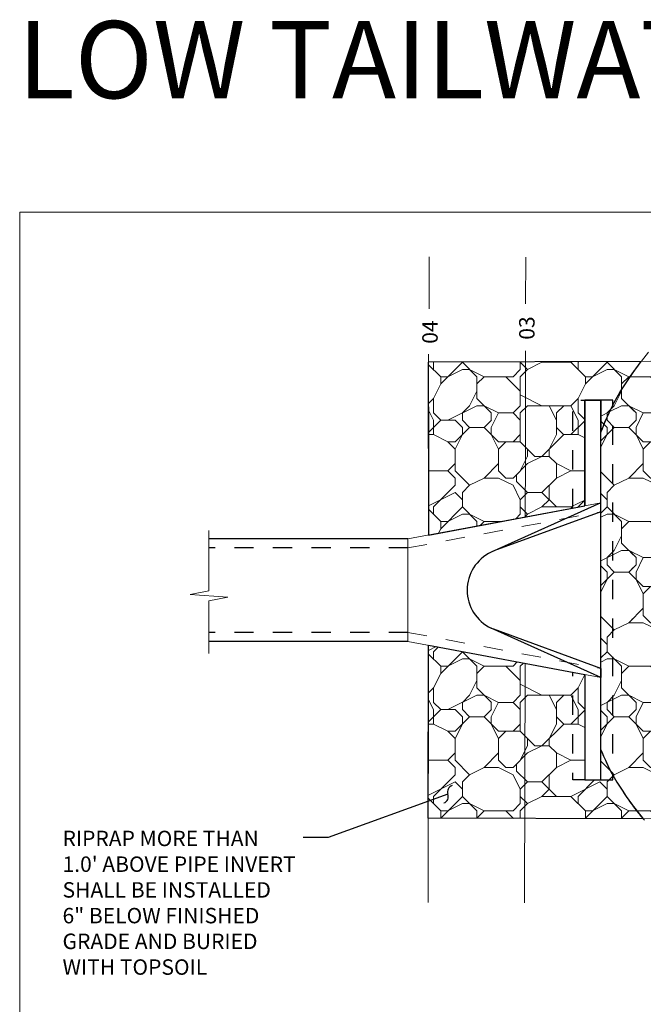
# Model space of a CAD drawing. Extents: x -125 to 46, y 21 to 216.
# Drawn here: x 13 to 16, y 57 to 62 of the extents above; entities that cross this region are included whole.
import ezdxf

# ---------------------------------------------------------------- set-up
doc = ezdxf.new("R2010")
doc.units = 0
doc.header["$LTSCALE"] = 0.5
doc.header["$MEASUREMENT"] = 0
doc.linetypes.add('$INVISIBLE', pattern=[200, -100, -100])
doc.linetypes.add('SDASH', pattern=[0.17, 0.1, -0.07])
doc.layers.get('0').update_dxf_attribs({"lineweight": 0})
doc.layers.get('Defpoints').update_dxf_attribs({"lineweight": 0})
for name, color, linetype in [('HATCH-2', 34, 'Continuous'), ('obj1', 6, 'Continuous'), ('text', 2, 'Continuous')]:
    doc.layers.add(name, color=color, linetype=linetype)
doc.styles.add('08r', font='romans.shx', dxfattribs={"height": 0.08})
doc.styles.add('14R', font='romans.shx', dxfattribs={"height": 0.14})
doc.dimstyles.new('UDFCD', dxfattribs={"dimtxt": 0.08, "dimasz": 0.1, "dimexe": 0.1, "dimexo": 0.0625, "dimgap": 0.04, "dimtad": 0, "dimdec": 4, "dimrnd": 1e-07, "dimzin": 0, "dimdsep": 46, "dimtxsty": '08r', "dimcen": 0.09, "dimclrd": 256, "dimclre": 256, "dimclrt": 256, "dimadec": 4, "dimazin": 0, "dimtfac": 1, "dimtdec": 4, "dimtmove": 1, "dimatfit": 3, "dimfxl": 1, "dimtfillclr": 256, "dimtolj": 1, "dimtzin": 0, "dimarcsym": 0})
pattern_1 = [(0, (-384.2085, 162.32415), (0.75, 0.75), [0.225, -0.2625, 0.0375, -0.225]), (0, (-383.9085, 162.47415), (0.75, 0.75), [0.0375, -0.1875, 0.15, -0.375]), (0, (-383.796, 162.51165), (0.75, 0.75), [0.0375, -0.7125]), (0, (-384.1335, 162.54915), (0.75, 0.75), [0.15, -0.6]), (0, (-384.2085, 162.62415), (0.75, 0.75), [0.075, -0.675]), (0, (-383.6835, 162.69915), (0.75, 0.75), [0.075, -0.0375, 0.0375, -0.6]), (0, (-383.9835, 162.73665), (0.75, 0.75), [0.1125, -0.6375]), (0, (-384.171, 162.81165), (0.75, 0.75), [0.075, -0.675]), (0, (-383.871, 162.88665), (0.75, 0.75), [0.0375, -0.225, 0.1125, -0.375]), (0, (-384.021, 162.92415), (0.75, 0.75), [0.075, -0.675]), (0, (-383.7585, 162.96165), (0.75, 0.75), [0.075, -0.675]), (0, (-383.9085, 162.99915), (0.75, 0.75), [0.075, -0.675]), (0, (-383.6085, 163.03665), (0.75, 0.75), [0.075, -0.675]), (90, (-384.246, 162.32415), (-0.75, 0.75), [0.15, -0.0375, 0.075, -0.3, 0.15, -0.0375]), (90, (-384.2085, 162.81165), (-0.75, 0.75), [0.0375, -0.7125]), (90, (-384.096, 162.58665), (-0.75, 0.75), [0.075, -0.15, 0.0375, -0.4875]), (90, (-384.0585, 162.69915), (-0.75, 0.75), [0.075, -0.15, 0.1125, -0.4125]), (90, (-383.946, 162.51165), (-0.75, 0.75), [0.0375, -0.375, 0.075, -0.0375, 0.075, -0.15]), (90, (-383.9085, 162.43665), (-0.75, 0.75), [0.0375, -0.7125]), (90, (-383.8335, 162.66165), (-0.75, 0.75), [0.0375, -0.0375, 0.1125, -0.5625]), (90, (-383.796, 162.54915), (-0.75, 0.75), [0.075, -0.3, 0.0375, -0.0375, 0.0375, -0.2625]), (90, (-383.721, 162.36165), (-0.75, 0.75), [0.1125, -0.6375]), (90, (-383.646, 162.92415), (-0.75, 0.75), [0.0375, -0.0375, 0.0375, -0.6375]), (90, (-383.6085, 162.73665), (-0.75, 0.75), [0.1125, -0.6375]), (90, (-383.51475, 162.6804), (-0.75, 0.75), [0.0375, -0.7125]), (45, (-383.9835, 162.32415), (8e-17, 0.75), [0.0530325, -1.0076277]), (45, (-384.0585, 163.03665), (8e-17, 0.75), [0.0530325, -0.1590975, 0.1590975, -0.6894327]), (45, (-383.9835, 162.92415), (8e-17, 0.75), [0.106065, -0.26516505, 0.0530325, -0.6363976]), (45, (-383.8335, 162.88665), (8e-17, 0.75), [0.106065, -0.37123125, 0.0530325, -0.5303314]), (45, (-384.1335, 162.54915), (8e-17, 0.75), [0.0530325, -1.0076277]), (45, (-383.946, 162.54915), (8e-17, 0.75), [0.159099, -0.9015612]), (45, (-383.796, 162.62415), (8e-17, 0.75), [0.0530325, -0.318198, 0.0530325, -0.6363972]), (45, (-383.6835, 162.69915), (8e-17, 0.75), [0.106065, -0.9545952]), (45, (-383.5335, 162.69915), (8e-17, 0.75), [0.106065, -0.9545952]), (45, (-383.5335, 162.47415), (8e-17, 0.75), [0.0530325, -1.0076277]), (45, (-383.6085, 162.84915), (8e-17, 0.75), [0.0530325, -1.0076277]), (45, (-383.6835, 162.96165), (8e-17, 0.75), [0.0530325, -1.0076277]), (45, (-383.5335, 163.03665), (8e-17, 0.75), [0.0530325, -1.0076277]), (45, (-384.246, 163.03665), (8e-17, 0.75), [0.0530325, -1.0076277]), (45, (-383.871, 162.73665), (8e-17, 0.75), [0.0530325, -1.0076277]), (45, (-383.796, 163.03665), (8e-17, 0.75), [0.0530325, -0.37123125, 0.0530325, -0.5833639]), (45, (-384.1335, 162.62415), (8e-17, 0.75), [0.106065, -0.9545952]), (45, (-384.1335, 162.81165), (8e-17, 0.75), [0.1590975, -0.9015627]), (135, (-384.2085, 162.62415), (-0.75, 8e-17), [0.0795525, -0.9811077]), (135, (-383.796, 162.58665), (-0.75, 8e-17), [0.0530325, -1.0076277]), (135, (-383.571, 162.69915), (-0.75, 8e-17), [0.0530325, -1.0076277]), (135, (-383.8335, 162.84915), (-0.75, 8e-17), [0.0530325, -1.0076277]), (135, (-383.796, 162.96165), (-0.75, 8e-17), [0.0530325, -1.0076277]), (135, (-383.9085, 162.99915), (-0.75, 8e-17), [0.0530325, -1.0076277]), (135, (-383.7585, 162.96165), (-0.75, 8e-17), [0.0530325, -1.0076277]), (135, (-384.2085, 162.51165), (-0.75, 8e-17), [0.0530325, -1.0076277]), (135, (-384.0585, 162.77415), (-0.75, 8e-17), [0.0530325, -1.0076277]), (135, (-384.0585, 162.54915), (-0.75, 8e-17), [0.106065, -0.9545952]), (135, (-383.9085, 162.47415), (-0.75, 8e-17), [0.106065, -0.9545952]), (135, (-383.6085, 162.88665), (-0.75, 8e-17), [0.106065, -0.9545952]), (135, (-383.8335, 162.69915), (-0.75, 8e-17), [0.0530325, -1.0076277]), (135, (-383.721, 162.47415), (-0.75, 8e-17), [0.106065, -0.636396, 0.0530325, -0.2651667]), (135, (-384.171, 162.81165), (-0.75, 8e-17), [0.106065, -0.212132, 0.106065, -0.63639815]), (135, (-384.246, 162.39915), (-0.75, 8e-17), [0.10605, -0.2652, 0.10605, -0.2652, 0.053025, -0.26513517]), (26.56505, (-383.9835, 162.54915), (0.75, 4e-11), [0.1677, -0.08385, 0.08385, -1.341651]), (26.56505, (-383.871, 162.99915), (0.75, 4e-11), [0.1677, -1.509351]), (26.56505, (-383.871, 162.47415), (0.75, 4e-11), [0.08385, -1.593201]), (26.56505, (-384.2085, 162.51165), (0.75, 4e-11), [0.08385, -1.593201]), (26.56505, (-384.0585, 162.69915), (0.75, 4e-11), [0.08385, -1.593201]), (26.56505, (-384.2085, 162.77415), (0.75, 4e-11), [0.08385, -1.593201]), (63.43495, (-384.096, 162.84915), (4e-11, 0.75), [0.08385, -1.593201]), (63.43495, (-383.8335, 162.84915), (4e-11, 0.75), [0.08385, -1.593201]), (63.43495, (-383.7585, 162.32415), (4e-11, 0.75), [0.08385, -1.593201]), (63.43495, (-384.246, 162.73665), (4e-11, 0.75), [0.08385, -1.593201]), (63.43495, (-383.946, 162.36165), (4e-11, 0.75), [0.08385, -0.58695, 0.08385, -0.922401]), (116.56505, (-384.0585, 162.99915), (-4e-11, 0.75), [0.08385, -1.593201]), (116.56505, (-383.6085, 162.84915), (-4e-11, 0.75), [0.08385, -1.593201]), (116.56505, (-383.946, 162.99915), (-4e-11, 0.75), [0.08385, -1.593201]), (116.56505, (-384.246, 162.58665), (-4e-11, 0.75), [0.08385, -1.593201]), (153.43495, (-383.6835, 162.47415), (-0.75, 4e-11), [0.08385, -1.593201]), (153.43495, (-383.5335, 162.66165), (-0.75, 4e-11), [0.08385, -1.593201]), (153.43495, (-383.9835, 162.73665), (-0.75, 4e-11), [0.08385, -1.593201]), (153.43495, (-383.871, 162.88665), (-0.75, 4e-11), [0.08385, -1.593201]), (153.43495, (-383.6085, 163.03665), (-0.75, 4e-11), [0.08385, -1.593201]), (153.43495, (-384.1335, 162.32415), (-0.75, 4e-11), [0.125775, -1.551276])]

# ---------------------------------------------------------------- blocks, each defined once
blk = doc.blocks.new('break')
at = {"lineweight": 0}
blk.add_lwpolyline([(-0.0348, 0), (-0.01, -0.13), (0.01, 0.13), (0.0348, 0)], dxfattribs=at)

msp = doc.modelspace()

# ---------------------------------------------------------------- hatches: boundary and pattern name
at = {"layer": 'HATCH-2', "lineweight": 0}
h = msp.add_hatch(dxfattribs=at)
h.set_pattern_fill('RIPRAP', scale=0.75)
h.set_pattern_definition(pattern_1)
edge = h.paths.add_edge_path()
edge.add_line((16.07941, 58.2626), (16.14153, 58.18414))
edge.add_line((16.14153, 58.18414), (15.02794, 58.1865))
edge.add_line((15.02794, 58.1865), (15.02946, 59.08316))
edge.add_line((15.02946, 59.08316), (15.83915, 58.93135))
edge.add_line((15.83915, 58.93135), (15.83915, 58.38477))
edge.add_line((15.83915, 58.38477), (15.92248, 58.38477))
edge.add_line((15.92248, 58.38477), (15.92248, 58.54051))
edge.add_line((15.92248, 58.54051), (15.92678, 58.53016))
edge.add_line((15.92678, 58.53016), (15.9363, 58.50801))
edge.add_line((15.9363, 58.50801), (15.94562, 58.48731))
edge.add_line((15.94562, 58.48731), (15.95861, 58.45978))
edge.add_line((15.95861, 58.45978), (15.9728, 58.43131))
edge.add_line((15.9728, 58.43131), (16.00588, 58.37398))
edge.add_line((16.00588, 58.37398), (16.03244, 58.33156))
edge.add_line((16.03244, 58.33156), (16.05327, 58.29986))
edge.add_line((16.05327, 58.29986), (16.08569, 58.25406))
edge.add_line((16.07037, 60.47013), (16.13164, 60.55338))
edge.add_line((16.13164, 60.55338), (15.02794, 60.55104))
edge.add_line((15.02794, 60.55104), (15.02946, 59.65438))
edge.add_line((15.02946, 59.65438), (15.83915, 59.80618))
edge.add_line((15.83915, 59.80618), (15.83915, 60.35277))
edge.add_line((15.83915, 60.35277), (15.92248, 60.35277))
edge.add_line((15.92248, 60.35277), (15.92248, 60.18696))
edge.add_line((15.92248, 60.18696), (15.92825, 60.2015))
edge.add_line((15.92825, 60.2015), (15.93759, 60.22461))
edge.add_line((15.93759, 60.22461), (15.947, 60.24718))
edge.add_line((15.947, 60.24718), (15.9595, 60.27561))
edge.add_line((15.9595, 60.27561), (15.97239, 60.30329))
edge.add_line((15.97239, 60.30329), (15.99145, 60.34164))
edge.add_line((15.99145, 60.34164), (16.02298, 60.39601))
edge.add_line((16.02298, 60.39601), (16.04954, 60.43843))
edge.add_line((16.04954, 60.43843), (16.09651, 60.50739))
h = msp.add_hatch(dxfattribs=at)
h.set_pattern_fill('RIPRAP', color=9, scale=0.75)
h.set_pattern_definition(pattern_1)
edge = h.paths.add_edge_path()
edge.add_line((17.72659, 60.55562), (17.68325, 60.55552))
edge.add_line((17.68325, 60.55552), (17.55911, 60.55591))
edge.add_line((17.55911, 60.55591), (17.53105, 60.55596))
edge.add_line((17.53105, 60.55596), (17.47903, 60.55604))
edge.add_line((17.47903, 60.55604), (17.42039, 60.55614))
edge.add_line((17.42039, 60.55614), (17.27322, 60.55639))
edge.add_line((17.27322, 60.55639), (17.01539, 60.55683))
edge.add_line((17.01539, 60.55683), (16.79384, 60.55721))
edge.add_line((16.79384, 60.55721), (16.48595, 60.55773))
edge.add_line((16.48595, 60.55773), (16.27933, 60.55808))
edge.add_line((16.27933, 60.55808), (16.13164, 60.55338))
edge.add_line((16.13164, 60.55338), (16.10899, 60.52422))
edge.add_line((16.10899, 60.52422), (16.09014, 60.49857))
edge.add_line((16.09014, 60.49857), (16.07368, 60.47508))
edge.add_line((16.07368, 60.47508), (16.05655, 60.44929))
edge.add_line((16.05655, 60.44929), (16.0393, 60.42235))
edge.add_line((16.0393, 60.42235), (16.02298, 60.39601))
edge.add_line((16.02298, 60.39601), (16.00506, 60.3662))
edge.add_line((16.00506, 60.3662), (15.99145, 60.34164))
edge.add_line((15.99145, 60.34164), (15.97963, 60.31826))
edge.add_line((15.97963, 60.31826), (15.9581, 60.27253))
edge.add_line((15.9581, 60.27253), (15.94168, 60.23464))
edge.add_line((15.94168, 60.23464), (15.93421, 60.21634))
edge.add_line((15.93421, 60.21634), (15.92825, 60.2015))
edge.add_line((15.92825, 60.2015), (15.92248, 60.18696))
edge.add_line((15.92248, 60.18696), (15.92248, 59.82181))
edge.add_line((15.92248, 59.82181), (15.92248, 59.77501))
edge.add_line((15.92248, 59.77501), (15.92248, 59.24096))
edge.add_line((15.92248, 59.24096), (15.92248, 58.53873))
edge.add_line((15.92248, 58.53873), (15.9363, 58.50801))
edge.add_line((15.9363, 58.50801), (15.941, 58.49746))
edge.add_line((15.941, 58.49746), (15.95446, 58.46842))
edge.add_line((15.95446, 58.46842), (15.9662, 58.44433))
edge.add_line((15.9662, 58.44433), (15.98253, 58.4133))
edge.add_line((15.98253, 58.4133), (16.00588, 58.37398))
edge.add_line((16.00588, 58.37398), (16.03244, 58.33156))
edge.add_line((16.03244, 58.33156), (16.05327, 58.29986))
edge.add_line((16.05327, 58.29986), (16.06656, 58.28055))
edge.add_line((16.06656, 58.28055), (16.08569, 58.25406))
edge.add_line((16.08569, 58.25406), (16.09802, 58.2377))
edge.add_line((16.09802, 58.2377), (16.14153, 58.18414))
edge.add_line((16.14153, 58.18414), (16.2141, 58.18449))
edge.add_line((16.2141, 58.18449), (16.29383, 58.18435))
edge.add_line((16.29383, 58.18435), (16.41436, 58.18415))
edge.add_line((16.41436, 58.18415), (16.49224, 58.18401))
edge.add_line((16.49224, 58.18401), (16.58251, 58.18386))
edge.add_line((16.58251, 58.18386), (16.66652, 58.18372))
edge.add_line((16.66652, 58.18372), (16.77035, 58.18354))
edge.add_line((16.77035, 58.18354), (16.88532, 58.18335))
edge.add_line((16.88532, 58.18335), (16.99843, 58.18315))
edge.add_line((16.99843, 58.18315), (17.10412, 58.18297))
edge.add_line((17.10412, 58.18297), (17.3632, 58.18253))
edge.add_line((17.3632, 58.18253), (17.52877, 58.18419))
edge.add_line((17.52877, 58.18419), (17.63139, 58.18239))
edge.add_line((17.63139, 58.18239), (17.72408, 58.18192))
edge.add_line((17.72408, 58.18192), (17.83856, 58.18239))
edge.add_line((17.83856, 58.18239), (17.88743, 58.18302))
edge.add_line((17.88743, 58.18302), (17.94115, 58.18419))
edge.add_line((17.94115, 58.18419), (17.97317, 58.18524))
edge.add_arc((17.94844, 58.93484), 0.75, 271.88971, 272.85412)
edge.add_line((17.98579, 58.18577), (18.01134, 58.18704))
edge.add_arc((17.97399, 58.93611), 0.75, 272.85412, 274.2185)
edge.add_line((18.02916, 58.18814), (18.04914, 58.18962))
edge.add_arc((17.99397, 58.93758), 0.75, 274.2185, 276.17751)
edge.add_line((18.07467, 58.19194), (18.08996, 58.19359))
edge.add_arc((18.00925, 58.93924), 0.75, 276.17751, 278.9899)
edge.add_line((18.12645, 58.19845), (18.13794, 58.20027))
edge.add_arc((18.02075, 58.94106), 0.75, 278.9899, 282.87893)
edge.add_line((18.18792, 58.20992), (18.1965, 58.21189))
edge.add_arc((18.02934, 58.94302), 0.75, 282.87893, 287.64374)
edge.add_line((18.25666, 58.2283), (18.26323, 58.23039))
edge.add_arc((18.03591, 58.94511), 0.75, 287.64374, 291.98134)
edge.add_line((18.31664, 58.24963), (18.32209, 58.25183))
edge.add_arc((18.04136, 58.94731), 0.75, 291.98134, 294.35718)
edge.add_line((18.35068, 58.26407), (18.35576, 58.26637))
edge.add_arc((18.04644, 58.94961), 0.75, 294.35718, 296.28619)
edge.add_line((18.37858, 58.27717), (18.38346, 58.27958))
edge.add_arc((18.05132, 58.95202), 0.75, 296.28619, 298.32099)
edge.add_line((18.40713, 58.29179), (18.41185, 58.29434))
edge.add_arc((18.05604, 58.95457), 0.75, 298.32099, 300.41382)
edge.add_line((18.43572, 58.30777), (18.44032, 58.31047))
edge.add_arc((18.06064, 58.95727), 0.75, 300.41382, 302.51152)
edge.add_line((18.46374, 58.3248), (18.46825, 58.32768))
edge.add_arc((18.06515, 58.96014), 0.75, 302.51152, 304.56033)
edge.add_line((18.4906, 58.34249), (18.49506, 58.34556))
edge.add_arc((18.0696, 58.96321), 0.75, 304.56033, 306.5108)
edge.add_line((18.51583, 58.3604), (18.52027, 58.36368))
edge.add_arc((18.07404, 58.96649), 0.75, 306.5108, 308.32189)
edge.add_line((18.5391, 58.37809), (18.54356, 58.38161))
edge.add_arc((18.0785, 58.97001), 0.75, 308.32189, 309.99304)
edge.add_line((18.56052, 58.39542), (18.56502, 58.3992))
edge.add_arc((18.083, 58.97379), 0.75, 309.99304, 311.64215)
edge.add_line((18.58135, 58.41331), (18.58586, 58.41732))
edge.add_arc((18.08751, 58.9778), 0.75, 311.64215, 313.32801)
edge.add_line((18.60214, 58.43222), (18.60662, 58.43645))
edge.add_arc((18.09199, 58.98203), 0.75, 313.32801, 315.08083)
edge.add_line((18.62307, 58.45245), (18.62749, 58.45688))
edge.add_arc((18.09641, 58.98646), 0.75, 315.08083, 316.93059)
edge.add_line((18.6443, 58.4743), (18.64861, 58.4789))
edge.add_arc((18.10072, 58.99107), 0.75, 316.93059, 318.90856)
edge.add_line((18.66596, 58.49812), (18.67012, 58.50289))
edge.add_arc((18.10487, 58.99583), 0.75, 318.90856, 321.04865)
edge.add_line((18.68813, 58.52434), (18.6921, 58.52924))
edge.add_arc((18.10884, 59.00074), 0.75, 321.04865, 323.38876)
edge.add_line((18.71086, 58.55345), (18.7146, 58.55848))
edge.add_arc((18.11257, 59.00576), 0.75, 323.38876, 325.90478)
edge.add_line((18.73365, 58.58534), (18.73712, 58.59046))
edge.add_arc((18.11604, 59.01089), 0.75, 325.90478, 328.34955)
edge.add_line((18.75449, 58.61734), (18.7577, 58.62255))
edge.add_arc((18.11926, 59.0161), 0.75, 328.34955, 330.64224)
edge.add_line((18.77294, 58.64841), (18.77592, 58.65371))
edge.add_arc((18.12224, 59.0214), 0.75, 330.64224, 332.76856)
edge.add_line((18.78911, 58.67821), (18.79188, 58.68359))
edge.add_arc((18.125, 59.02678), 0.75, 332.76856, 334.71739)
edge.add_line((18.80316, 58.70647), (18.80573, 58.71191))
edge.add_arc((18.12757, 59.03222), 0.75, 334.71739, 336.48049)
edge.add_line((18.81526, 58.73292), (18.81766, 58.73842))
edge.add_arc((18.12996, 59.03772), 0.75, 336.48049, 338.05208)
edge.add_line((18.82561, 58.75739), (18.82784, 58.76294))
edge.add_arc((18.1322, 59.04327), 0.75, 338.05208, 339.42835)
edge.add_line((18.83438, 58.77973), (18.83647, 58.78532))
edge.add_arc((18.1343, 59.04886), 0.75, 339.42835, 340.62634)
edge.add_line((18.84183, 58.80006), (18.84381, 58.8057))
edge.add_arc((18.13628, 59.0545), 0.75, 340.62634, 341.70312)
edge.add_line((18.84836, 58.81904), (18.85027, 58.8248))
edge.add_arc((18.13818, 59.06025), 0.75, 341.70312, 342.63795)
edge.add_line((18.85401, 58.83644), (18.85587, 58.8424))
edge.add_arc((18.14005, 59.0662), 0.75, 342.63795, 343.40335)
edge.add_line((18.8588, 58.85198), (18.86066, 58.85821))
edge.add_arc((18.1419, 59.07243), 0.75, 343.40335, 343.98892)
edge.add_line((18.86281, 58.86556), (18.8647, 58.87215))
edge.add_arc((18.14379, 59.07902), 0.75, 343.98892, 344.39936)
edge.add_line((18.86616, 58.87732), (18.86813, 58.88435))
edge.add_arc((18.14576, 59.08605), 0.75, 344.39936, 344.65044)
edge.add_line((18.869, 58.88752), (18.87107, 58.89507))
edge.add_arc((18.14783, 59.0936), 0.75, 344.65044, 344.76436)
edge.add_line((18.87147, 58.89651), (18.87369, 58.90466))
edge.add_arc((18.15005, 59.10175), 0.75, 344.76436, 344.97785)
edge.add_line((18.87442, 58.90736), (18.87681, 58.91626))
edge.add_arc((18.15244, 59.11065), 0.75, 344.97785, 346.00383)
edge.add_line((18.88017, 58.92926), (18.88268, 58.93931))
edge.add_arc((18.15494, 59.1207), 0.75, 346.00383, 347.66241)
edge.add_line((18.88762, 58.96045), (18.89017, 58.97209))
edge.add_arc((18.15749, 59.13235), 0.75, 347.66241, 349.58278)
edge.add_line((18.89513, 58.99674), (18.89765, 59.01045))
edge.add_arc((18.16001, 59.14606), 0.75, 349.58278, 351.5115)
edge.add_line((18.90179, 59.03535), (18.90422, 59.05159))
edge.add_arc((18.16243, 59.1623), 0.75, 351.5115, 353.30978)
edge.add_line((18.90733, 59.07492), (18.90958, 59.09415))
edge.add_arc((18.16469, 59.18152), 0.75, 353.30978, 354.9195)
edge.add_line((18.91174, 59.11511), (18.91376, 59.13778))
edge.add_arc((18.1667, 59.20419), 0.75, 354.9195, 356.32928)
edge.add_line((18.91517, 59.15618), (18.91687, 59.18275))
edge.add_arc((18.16841, 59.23077), 0.75, 356.32928, 357.50816)
edge.add_line((18.9177, 59.19816), (18.9188, 59.22352))
edge.add_arc((15.21165, 59.36809), 3.70997, 357.76671, 361.4689)
edge.add_line((18.9204, 59.46319), (18.91945, 59.49715))
edge.add_arc((18.16974, 59.47609), 0.75, 1.60886, 2.49184)
edge.add_line((18.91904, 59.5087), (18.9177, 59.53938))
edge.add_arc((18.16841, 59.50677), 0.75, 2.49184, 3.67072)
edge.add_line((18.91687, 59.55479), (18.91517, 59.58136))
edge.add_arc((18.1667, 59.53335), 0.75, 3.67072, 5.0805)
edge.add_line((18.91376, 59.59976), (18.91174, 59.62243))
edge.add_arc((18.16469, 59.55601), 0.75, 5.0805, 6.69022)
edge.add_line((18.90958, 59.64339), (18.90733, 59.66261))
edge.add_arc((18.16243, 59.57524), 0.75, 6.69022, 8.4885)
edge.add_line((18.90422, 59.68595), (18.90179, 59.70219))
edge.add_arc((18.16001, 59.59148), 0.75, 8.4885, 10.41722)
edge.add_line((18.89765, 59.72709), (18.89513, 59.7408))
edge.add_arc((18.15749, 59.60519), 0.75, 10.41722, 12.33759)
edge.add_line((18.89017, 59.76544), (18.88762, 59.77709))
edge.add_arc((18.15494, 59.61684), 0.75, 12.33759, 13.99617)
edge.add_line((18.88268, 59.79823), (18.88017, 59.80828))
edge.add_arc((18.15244, 59.62689), 0.75, 13.99617, 15.02215)
edge.add_line((18.87681, 59.82128), (18.87442, 59.83018))
edge.add_arc((18.15005, 59.63579), 0.75, 15.02215, 15.22794)
edge.add_line((18.87372, 59.83278), (18.8715, 59.84093))
edge.add_arc((18.14783, 59.64394), 0.75, 15.22794, 15.29145)
edge.add_line((18.87128, 59.84174), (18.86921, 59.84929))
edge.add_arc((18.14577, 59.65149), 0.75, 15.29145, 15.43154)
edge.add_line((18.86873, 59.85105), (18.86679, 59.85808))
edge.add_arc((18.14382, 59.65852), 0.75, 15.43154, 15.66086)
edge.add_line((18.86598, 59.86098), (18.86413, 59.86756))
edge.add_arc((18.14198, 59.66511), 0.75, 15.66086, 15.98878)
edge.add_line((18.86296, 59.87169), (18.86118, 59.87792))
edge.add_arc((18.14019, 59.67134), 0.75, 15.98878, 16.41881)
edge.add_line((18.85961, 59.88333), (18.85785, 59.88928))
edge.add_arc((18.13844, 59.67729), 0.75, 16.41881, 16.94633)
edge.add_line((18.85587, 59.89589), (18.85412, 59.90165))
edge.add_arc((18.13669, 59.68304), 0.75, 16.94633, 17.55734)
edge.add_line((18.85175, 59.90929), (18.84996, 59.91493))
edge.add_arc((18.1349, 59.68868), 0.75, 17.55734, 18.26495)
edge.add_line((18.84711, 59.92374), (18.84527, 59.92933))
edge.add_arc((18.13306, 59.69427), 0.75, 18.26495, 19.19791)
edge.add_line((18.84135, 59.9409), (18.83942, 59.94644))
edge.add_arc((18.13113, 59.69981), 0.75, 19.19791, 20.39632)
edge.add_line((18.83411, 59.9612), (18.83207, 59.96667))
edge.add_arc((18.12909, 59.70529), 0.75, 20.39632, 21.86738)
edge.add_line((18.82513, 59.98463), (18.82296, 59.99002))
edge.add_arc((18.12693, 59.71068), 0.75, 21.86738, 23.61873)
edge.add_line((18.8141, 60.01116), (18.81179, 60.01645))
edge.add_arc((18.12461, 59.71597), 0.75, 23.61873, 25.65744)
edge.add_line((18.80066, 60.04071), (18.79818, 60.04589))
edge.add_arc((18.12213, 59.72115), 0.75, 25.65744, 27.98877)
edge.add_line((18.78441, 60.07312), (18.78172, 60.07817))
edge.add_arc((18.11944, 59.72619), 0.75, 27.98877, 30.61455)
edge.add_line((18.7649, 60.10814), (18.762, 60.11304))
edge.add_arc((18.11654, 59.73109), 0.75, 30.61455, 33.47141)
edge.add_line((18.74217, 60.14473), (18.73903, 60.14948))
edge.add_arc((18.11341, 59.73583), 0.75, 33.47141, 36.30951)
edge.add_line((18.71778, 60.17994), (18.71442, 60.18453))
edge.add_arc((18.11004, 59.74042), 0.75, 36.30951, 39.05653)
edge.add_line((18.69244, 60.21298), (18.68884, 60.21741))
edge.add_arc((18.10645, 59.74484), 0.75, 39.05653, 41.70229)
edge.add_line((18.66641, 60.24379), (18.6626, 60.24807))
edge.add_arc((18.10264, 59.74912), 0.75, 41.70229, 44.23909)
edge.add_line((18.63997, 60.27236), (18.63595, 60.27649))
edge.add_arc((18.09862, 59.75325), 0.75, 44.23909, 46.66159)
edge.add_line((18.61335, 60.29873), (18.60912, 60.30272))
edge.add_arc((18.09439, 59.75724), 0.75, 46.66159, 48.96664)
edge.add_line((18.58677, 60.32298), (18.58235, 60.32683))
edge.add_arc((18.08997, 59.76109), 0.75, 48.96664, 51.153)
edge.add_line((18.5604, 60.3452), (18.55579, 60.34892))
edge.add_arc((18.08536, 59.7648), 0.75, 51.153, 53.22544)
edge.add_line((18.53436, 60.36555), (18.52957, 60.36913))
edge.add_arc((18.08057, 59.76838), 0.75, 53.22544, 55.20611)
edge.add_line((18.50854, 60.38429), (18.50357, 60.38774))
edge.add_arc((18.0756, 59.77183), 0.75, 55.20611, 57.10828)
edge.add_line((18.48289, 60.4016), (18.47777, 60.40492))
edge.add_arc((18.07048, 59.77514), 0.75, 57.10828, 58.94089)
edge.add_line((18.45742, 60.41762), (18.45216, 60.42079))
edge.add_arc((18.06522, 59.77831), 0.75, 58.94089, 60.71253)
edge.add_line((18.43211, 60.43245), (18.42671, 60.43548))
edge.add_arc((18.05981, 59.78134), 0.75, 60.71253, 62.43141)
edge.add_line((18.40692, 60.44619), (18.4014, 60.44907))
edge.add_arc((18.05429, 59.78423), 0.75, 62.43141, 64.10543)
edge.add_line((18.38183, 60.45893), (18.3762, 60.46166))
edge.add_arc((18.04866, 59.78696), 0.75, 64.10543, 65.7422)
edge.add_line((18.35679, 60.47074), (18.35106, 60.47332))
edge.add_arc((18.04293, 59.78954), 0.75, 65.7422, 67.88436)
edge.add_line((18.32529, 60.48436), (18.31932, 60.48679))
edge.add_arc((18.03696, 59.79197), 0.75, 67.88436, 72.0171)
edge.add_line((18.26851, 60.50533), (18.26155, 60.50759))
edge.add_arc((18.03, 59.79423), 0.75, 72.0171, 76.76869)
edge.add_line((18.20166, 60.52432), (18.19279, 60.52641))
edge.add_arc((18.02113, 59.79632), 0.75, 76.76869, 80.76304)
edge.add_line((18.14152, 60.53659), (18.12984, 60.53849))
edge.add_arc((18.00945, 59.79821), 0.75, 80.76304, 83.68652)
edge.add_line((18.09193, 60.54367), (18.07652, 60.54537))
edge.add_arc((17.99405, 59.79992), 0.75, 83.68652, 85.72178)
edge.add_line((18.05, 60.54783), (18.02997, 60.54933))
edge.add_arc((17.97402, 59.80142), 0.75, 85.72178, 87.12744)
edge.add_line((18.0116, 60.55047), (17.98603, 60.55176))
edge.add_arc((17.94844, 59.8027), 0.75, 87.12744, 88.10809)
edge.add_line((17.9732, 60.55229), (17.94118, 60.55335))
edge.add_arc((17.91642, 59.80376), 0.75, 88.10809, 88.78722)
edge.add_line((17.9323, 60.55359), (17.89337, 60.55441))
edge.add_arc((17.8775, 59.80458), 0.75, 88.78722, 89.24124)
edge.add_line((17.88743, 60.55452), (17.84299, 60.5551))
edge.add_arc((17.83306, 59.80517), 0.75, 89.24124, 89.57953)
edge.add_line((17.83856, 60.55515), (17.79044, 60.5555))
edge.add_arc((17.78494, 59.80552), 0.75, 89.57953, 89.865)
edge.add_line((17.78671, 60.55552), (17.73675, 60.55564))
edge.add_arc((17.73498, 59.80564), 0.75, 89.865, 90.135)
edge.add_line((17.73321, 60.55564), (17.72659, 60.55562))

# ---------------------------------------------------------------- linework, layer by layer
at = {"layer": 'Defpoints', "lineweight": 0}
msp.add_lwpolyline([(12.90969, 51.3276), (20.20969, 51.3276), (20.20969, 61.3276), (12.90969, 61.3276)], close=True, dxfattribs=at)
at = {"layer": 'HATCH-2', "color": 7}
for points in [[(16.07037, 60.47013), (16.13164, 60.55338), (15.02794, 60.55104), (15.02946, 59.65438), (15.83915, 59.80618), (15.83915, 60.35277), (15.92248, 60.35277), (15.92248, 60.18696), (15.92825, 60.2015), (15.93759, 60.22461), (15.947, 60.24718), (15.9595, 60.27561), (15.97239, 60.30329), (15.99145, 60.34164), (16.02298, 60.39601), (16.04954, 60.43843), (16.09651, 60.50739)], [(16.07941, 58.2626), (16.14153, 58.18414), (15.02794, 58.1865), (15.02946, 59.08316), (15.83915, 58.93135), (15.83915, 58.38477), (15.92248, 58.38477), (15.92248, 58.54051), (15.92678, 58.53016), (15.9363, 58.50801), (15.94562, 58.48731), (15.95861, 58.45978), (15.9728, 58.43131), (16.00588, 58.37398), (16.03244, 58.33156), (16.05327, 58.29986), (16.08569, 58.25406)]]:
    msp.add_lwpolyline(points, dxfattribs=at)
at = {"layer": 'HATCH-2', "lineweight": 0}
msp.add_lwpolyline([(16.27933, 60.55808), (16.13164, 60.55338), (16.10899, 60.52422), (16.09014, 60.49857), (16.07368, 60.47508), (16.05655, 60.44929), (16.0393, 60.42235), (16.02298, 60.39601), (16.00506, 60.3662), (15.99145, 60.34164), (15.97963, 60.31826), (15.9581, 60.27253), (15.94168, 60.23464), (15.93421, 60.21634), (15.92825, 60.2015), (15.92248, 60.18696), (15.92248, 59.82181), (15.92248, 59.77501), (15.92248, 59.24096), (15.92248, 58.53873), (15.9363, 58.50801), (15.941, 58.49746), (15.95446, 58.46842), (15.9662, 58.44433), (15.98253, 58.4133), (16.00588, 58.37398), (16.03244, 58.33156), (16.05327, 58.29986), (16.06656, 58.28055), (16.08569, 58.25406), (16.09802, 58.2377), (16.14153, 58.18414), (16.2141, 58.18449)], dxfattribs=at)
at = {"layer": 'obj1'}
for p, q in [((15.92248, 59.82181), (15.3529, 59.56548)), ((15.92248, 59.77501), (15.92248, 59.82181)), ((15.92248, 59.77501), (15.36749, 59.57189)), ((14.92248, 59.63432), (13.89084, 59.63432)), ((15.92248, 58.91573), (15.3529, 59.17206)), ((15.92248, 58.96253), (15.36749, 59.16565)), ((14.92248, 59.10322), (13.89084, 59.10322)), ((15.92248, 58.96253), (15.92248, 58.91573))]:
    msp.add_line(p, q, dxfattribs=at)
at = {"layer": 'obj1', "linetype": 'SDASH'}
for p, q in [((14.92248, 59.58752), (13.89084, 59.58752)), ((14.92248, 59.15002), (13.89084, 59.15002))]:
    msp.add_line(p, q, dxfattribs=at)
at = {"layer": 'obj1', "linetype": 'SDASH', "flags": 128}
for points in [[(15.77665, 59.79447), (15.77665, 60.35277), (15.83915, 60.35277)], [(15.92248, 58.38477), (15.98498, 58.38477), (15.98498, 60.35277), (15.92248, 60.35277)], [(15.83915, 58.38477), (15.77665, 58.38477), (15.77665, 58.94307)]]:
    msp.add_lwpolyline(points, dxfattribs=at)
at = {"layer": 'obj1', "flags": 128}
msp.add_lwpolyline([(15.83915, 58.93135), (15.83915, 58.38477), (15.92248, 58.38477), (15.92248, 60.35277), (15.83915, 60.35277), (15.83915, 59.80618)], dxfattribs=at)
at = {"layer": 'obj1', "lineweight": 0, "flags": 128}
for points in [[(14.92248, 59.63432), (15.92248, 59.82181)], [(13.89084, 59.67823), (13.89084, 59.36539)], [(14.92248, 59.63432), (14.92248, 59.10322)], [(13.89084, 59.31314), (13.89084, 59.04033)], [(14.92248, 59.10322), (15.92248, 58.91573)]]:
    msp.add_lwpolyline(points, dxfattribs=at)
at = {"layer": 'obj1', "linetype": 'SDASH', "lineweight": 0, "flags": 128}
for points in [[(14.92248, 59.58752), (15.92248, 59.77501)], [(14.92248, 59.15002), (15.92248, 58.96253)]]:
    msp.add_lwpolyline(points, dxfattribs=at)
at = {"layer": 'obj1'}
msp.add_arc((15.44796, 59.36877), 0.21848, 115.79139, 244.20861, dxfattribs=at)
at = {"layer": 'text', "lineweight": 0, "flags": 128}
for points in [[(15.03242, 60.82618), (15.03288, 61.09555)], [(15.53247, 60.85303), (15.53288, 61.0947)], [(15.0311, 60.04856), (15.02865, 60.59196)], [(15.53112, 60.06155), (15.53205, 60.60986)], [(15.03043, 59.65456), (15.0311, 60.04856)], [(15.53059, 59.74833), (15.53112, 60.06155)], [(15.02719, 57.74919), (15.02946, 59.08316)], [(15.52719, 57.74834), (15.5293, 58.98945)]]:
    msp.add_lwpolyline(points, dxfattribs=at)
at = {"layer": 'text', "lineweight": 0}
for points in [[(16.16919, 60.60241), (16.13333, 60.55551), (16.12725, 60.54789), (16.1212, 60.54017), (16.11512, 60.53229), (16.10899, 60.52422), (16.10279, 60.51593), (16.09651, 60.50739), (16.09014, 60.49857), (16.08366, 60.48944), (16.07708, 60.47997), (16.07037, 60.47013), (16.06352, 60.45991), (16.05655, 60.44929), (16.04954, 60.43843), (16.04257, 60.42749), (16.03576, 60.41666), (16.02919, 60.40611), (16.02298, 60.39601), (16.01721, 60.38654), (16.01199, 60.37786), (16.00738, 60.37011), (16.0033, 60.36312), (15.99963, 60.35669), (15.99625, 60.35062), (15.99305, 60.34468), (15.9899, 60.33869), (15.98669, 60.33241), (15.9833, 60.32566), (15.97963, 60.31826), (15.97571, 60.31021), (15.97156, 60.30157), (15.96722, 60.29237), (15.96272, 60.28268), (15.9581, 60.27253), (15.9534, 60.26198), (15.94865, 60.25106), (15.94388, 60.23982), (15.93907, 60.22825), (15.93421, 60.21634), (15.92927, 60.20405), (15.92423, 60.19138), (15.92248, 60.18696)], [(15.92248, 58.54051), (15.92678, 58.53016), (15.93155, 58.51893), (15.9363, 58.50801), (15.941, 58.49746), (15.94562, 58.48731), (15.95012, 58.47762), (15.95446, 58.46842), (15.95861, 58.45978), (15.96254, 58.45173), (15.9662, 58.44433), (15.96959, 58.43758), (15.9728, 58.43131), (15.97595, 58.42531), (15.97915, 58.41937), (15.98253, 58.4133), (15.9862, 58.40687), (15.99028, 58.39988), (15.99489, 58.39213), (16.00011, 58.38346), (16.00588, 58.37398), (16.01209, 58.36388), (16.01866, 58.35333), (16.02547, 58.3425), (16.03244, 58.33156), (16.03945, 58.3207), (16.04643, 58.31008), (16.05327, 58.29986), (16.05998, 58.29002), (16.06656, 58.28055), (16.07304, 58.27142), (16.07941, 58.2626), (16.08569, 58.25406), (16.09189, 58.24577), (16.09802, 58.2377), (16.1041, 58.22983), (16.11016, 58.2221), (16.11624, 58.21448), (16.12237, 58.20692), (16.12861, 58.19937), (16.13498, 58.19179), (16.14153, 58.18414), (16.1483, 58.17636)]]:
    msp.add_lwpolyline(points, dxfattribs=at)

# ---------------------------------------------------------------- block references
at = {"layer": 'obj1', "lineweight": 0, "xscale": 0.75, "yscale": 0.75, "zscale": 0.75, "rotation": 270}
msp.add_blockref('break', (13.89084, 59.33926), dxfattribs=at)

# ---------------------------------------------------------------- texts
at = {"layer": 'text', "linetype": '$INVISIBLE', "style": '14R'}
msp.add_text('%%ULOW TAILWATER RIPRAP BASIN', height=0.4, dxfattribs=at).set_placement((12.89924, 61.91815))
at = {"layer": 'text', "lineweight": 0, "char_height": 0.08, "width": 0.1258518, "attachment_point": 1, "rotation": 90, "style": '08r'}
for s, insert in [('03 ', (15.49868, 60.66652)), ('04', (14.99653, 60.64561))]:
    msp.add_mtext(s, dxfattribs=dict(at, insert=insert))
at = {"layer": 'text', "lineweight": 0, "insert": (13.13183, 58.12185, -0.375), "char_height": 0.08, "width": 1.2150199, "attachment_point": 1, "style": '08r'}
msp.add_mtext('RIPRAP MORE THAN 1.0\' ABOVE PIPE INVERT SHALL BE INSTALLED 6" BELOW FINISHED GRADE AND BURIED WITH TOPSOIL', dxfattribs=at)

# ---------------------------------------------------------------- leaders
at = {"layer": 'text', "lineweight": 0, "annotation_type": 0, "has_hookline": 1, "hookline_direction": 1}
msp.add_leader([(15.12958, 58.31093, -0.375), (14.50869, 58.08647, -0.375), (14.37879, 58.08647, -0.375)], dimstyle='UDFCD', override={"dimtad": 0, "dimldrblk": 'Integral'}, dxfattribs=at)

doc.saveas('drawing.dxf')
